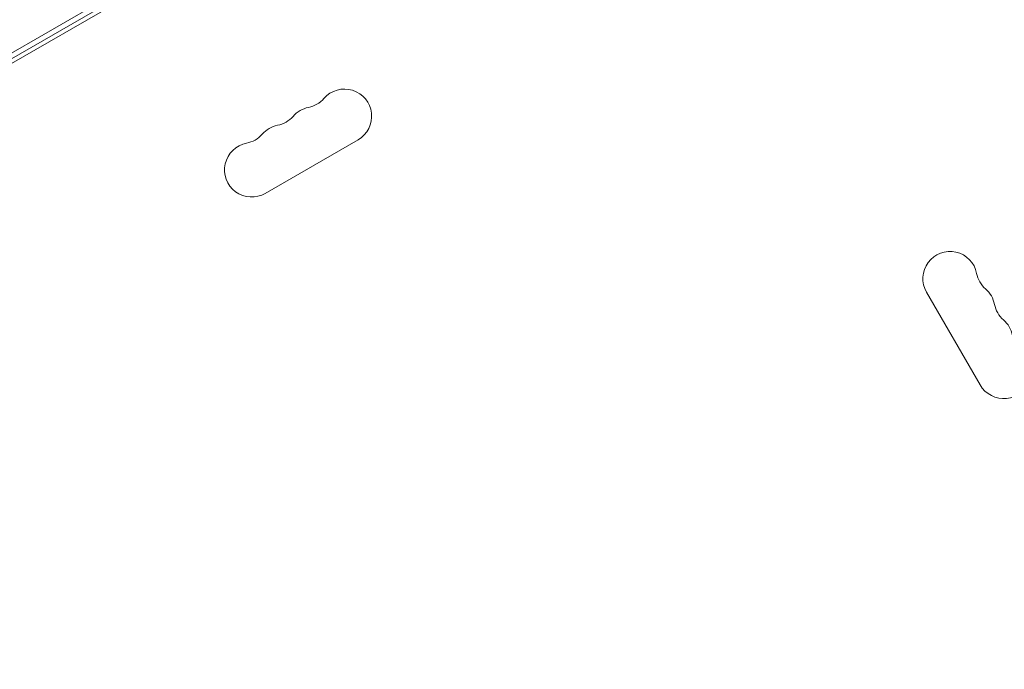
# Model space of a CAD drawing. Units: millimetres. Extents: x -10146 to 11599, y -11520 to 7551.
# Drawn here: x -4419 to -3914, y -536 to -202 of the extents above; entities that cross this region are included whole.
import ezdxf

# ---------------------------------------------------------------- set-up
doc = ezdxf.new("R2010")
doc.units = ezdxf.units.MM
doc.header["$LTSCALE"] = 20
doc.linetypes.add('HIDDEN', pattern=[9.525, 6.35, -3.175])
doc.layers.add('2d', color=230, linetype='Continuous')
doc.layers.add('EN-Free_Space_Hatch', color=10, linetype='HIDDEN')

msp = doc.modelspace()

# ---------------------------------------------------------------- hatches: boundary and pattern name
at = {"layer": 'EN-Free_Space_Hatch'}
h = msp.add_hatch(dxfattribs=at)
h.set_pattern_fill('ANSI31', color=256, scale=100)
h.set_pattern_definition([(315, (-4492.33, -5828.78), (224.5064, 224.5064), [])])
edge = h.paths.add_edge_path()
edge.add_line((-4492.33, -9496.38), (-4492.33, -5828.78))
edge.add_line((-4492.33, -5828.78), (-6492.33, -5828.78))
edge.add_line((-6492.33, -5828.78), (-6492.33, -9496.38))
edge.add_arc((-5492.33, -9496.38), 1000, 180, 360)
edge = h.paths.add_edge_path()
edge.add_line((-4164.08, -1075.31), (-2386.27, -2103.37))
edge.add_arc((-2886.27, -2969.39), 1000, -116.94239, 60, ccw=False)
edge.add_line((-3339.37, -3860.85), (-5164.08, -2807.36))
edge.add_arc((-4664.08, -1941.33), 1000, 60, 240, ccw=False)
edge = h.paths.add_edge_path()
edge.add_arc((-714.02, -154.72), 500, 0, 360)
edge = h.paths.add_edge_path()
edge.add_line((3731.51, -3856.16), (2491.77, -6003.45))
edge.add_arc((1625.75, -5503.45), 1000, 150, 330, ccw=False)
edge.add_line((759.72, -5003.45), (1999.46, -2856.16))
edge.add_line((1999.46, -2856.16), (3731.51, -3856.16))
edge = h.paths.add_edge_path()
edge.add_line((-2251.42, 5899.57), (-143.49, 2248.54))
edge.add_arc((-1009.52, 1748.54), 1000, -150, 30, ccw=False)
edge.add_line((-1875.55, 1248.54), (-3983.47, 4899.57))
edge.add_arc((-3117.44, 5399.57), 1000, 30, 210, ccw=False)
edge = h.paths.add_edge_path()
edge.add_line((4803.17, 3082), (5631.39, 4516.52))
edge.add_arc((6497.41, 4016.52), 1000, -30, 150, ccw=False)
edge.add_line((7363.44, 3516.52), (6137.71, 1393.5))
edge.add_arc((5271.69, 1893.5), 1000, 242.06175, 330, ccw=False)
edge.add_arc((4334.65, 1893.5), 1000, 210, 297.93825, ccw=False)
edge.add_line((3468.62, 1393.5), (1360.7, 5044.53))
edge.add_arc((2226.72, 5544.53), 1000, 30, 210, ccw=False)
edge.add_line((3092.75, 6044.53), (4803.17, 3082))

# ---------------------------------------------------------------- linework, layer by layer
at = {"layer": '2d', "lineweight": 0}
for p, q in [((-4061.8, -10.81), (-4868.98, -476.83)), ((-4060.6, -13.01), (-4867.7, -478.98)), ((-4103.99, -40.36), (-4860.46, -477.11)), ((-4245.39, -263.95), (-4293.02, -291.45)), ((-3926.15, -389.75), (-3953.65, -342.12))]:
    msp.add_line(p, q, dxfattribs=at)
for centre, radius, start, end in [((-4252.36, -251.88), 13.93, 300, 139.1099), ((-4268.23, -261.05), 13.93, 100.8901, 139.1099), ((-4273.52, -233.55), 14.07, 280.8901, 319.1099), ((-4289.4, -242.72), 14.07, 280.8901, 319.1099), ((-4284.11, -270.22), 13.93, 100.8901, 139.1099), ((-4305.28, -251.89), 14.07, 280.8901, 319.1099), ((-4299.99, -279.38), 13.93, 100.8901, 300), ((-3941.58, -335.15), 13.93, 10.8901, 210), ((-3914.09, -329.86), 14.07, 190.8901, 229.1099), ((-3932.42, -351.03), 13.93, 10.8901, 49.1099), ((-3904.92, -345.74), 14.07, 190.8901, 229.1099), ((-3923.25, -366.91), 13.93, 10.8901, 49.1099), ((-3914.08, -382.79), 13.93, 210, 49.1099)]:
    msp.add_arc(centre, radius, start, end, dxfattribs=at)

doc.saveas('drawing.dxf')
